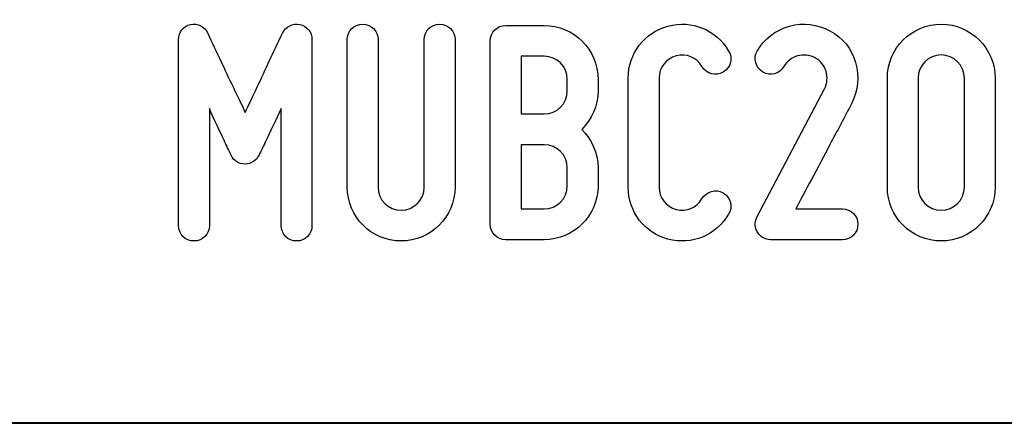
# Model space of a CAD drawing. Units: millimetres. Extents: x -185 to 205, y -143 to 145.
# Drawn here: x 65 to 91, y -143 to -133 of the extents above; entities that cross this region are included whole.
import ezdxf

# ---------------------------------------------------------------- set-up
doc = ezdxf.new("R2010")
doc.units = ezdxf.units.MM
doc.header["$MEASUREMENT"] = 0
doc.layers.add('Camada 1', color=7, linetype='Continuous')

msp = doc.modelspace()

# ---------------------------------------------------------------- linework, layer by layer
at = {"layer": 'Camada 1', "color": 250}
for points, knots in [([(69.2907, -138.6614), (69.5193, -138.6614), (69.6971, -138.4836), (69.6971, -138.255), (69.6971, -138.255), (69.6971, -138.255), (69.6971, -135.1647), (69.6971, -135.1647), (69.6971, -135.1647), (69.8325, -135.4695), (69.9765, -135.7743), (70.0865, -136.0029), (70.0865, -136.0029), (70.1458, -136.1384), (70.2135, -136.2654), (70.2728, -136.3924), (70.2728, -136.3924), (70.349, -136.5532), (70.4675, -136.6294), (70.6453, -136.6294), (70.6453, -136.6294), (70.8062, -136.6294), (70.9416, -136.5363), (71.0094, -136.3924), (71.0094, -136.3924), (71.0686, -136.2654), (71.1364, -136.1384), (71.1956, -136.0029), (71.1956, -136.0029), (71.3057, -135.7743), (71.4496, -135.4695), (71.5936, -135.1647), (71.5936, -135.1647), (71.5936, -135.1647), (71.5936, -138.255), (71.5936, -138.255), (71.5936, -138.255), (71.5936, -138.4836), (71.7714, -138.6614), (72, -138.6614), (72, -138.6614), (72.2286, -138.6614), (72.4064, -138.4836), (72.4064, -138.255), (72.4064, -138.255), (72.4064, -138.255), (72.4064, -133.3444), (72.4064, -133.3444), (72.4064, -133.3444), (72.4064, -133.1497), (72.2794, -132.9888), (72.0846, -132.9465), (72.0846, -132.9465), (71.8899, -132.9041), (71.7206, -132.9973), (71.6274, -133.1751), (71.6274, -133.1751), (71.5089, -133.4206), (71.3904, -133.6661), (71.2803, -133.9117), (71.2803, -133.9117), (71.0856, -134.3435), (70.84, -134.8515), (70.6453, -135.2663), (70.6453, -135.2663), (70.4506, -134.8515), (70.1966, -134.3435), (70.0019, -133.9117), (70.0019, -133.9117), (69.8833, -133.6661), (69.7648, -133.4206), (69.6547, -133.1751), (69.6547, -133.1751), (69.5785, -132.9973), (69.3923, -132.9041), (69.1975, -132.9465), (69.1975, -132.9465), (69.0028, -132.9888), (68.8843, -133.1497), (68.8843, -133.3444), (68.8843, -133.3444), (68.8843, -133.3444), (68.8843, -138.255), (68.8843, -138.255), (68.8843, -138.255), (68.8843, -138.4836), (69.0621, -138.6614), (69.2907, -138.6614)], [0, 0, 0, 0, 0.0434783, 0.0434783, 0.0434783, 0.0434783, 0.0869565, 0.0869565, 0.0869565, 0.0869565, 0.1304348, 0.1304348, 0.1304348, 0.1304348, 0.173913, 0.173913, 0.173913, 0.173913, 0.2173913, 0.2173913, 0.2173913, 0.2173913, 0.2608696, 0.2608696, 0.2608696, 0.2608696, 0.3043478, 0.3043478, 0.3043478, 0.3043478, 0.3478261, 0.3478261, 0.3478261, 0.3478261, 0.3913043, 0.3913043, 0.3913043, 0.3913043, 0.4347826, 0.4347826, 0.4347826, 0.4347826, 0.4782609, 0.4782609, 0.4782609, 0.4782609, 0.5217391, 0.5217391, 0.5217391, 0.5217391, 0.5652174, 0.5652174, 0.5652174, 0.5652174, 0.6086957, 0.6086957, 0.6086957, 0.6086957, 0.6521739, 0.6521739, 0.6521739, 0.6521739, 0.6956522, 0.6956522, 0.6956522, 0.6956522, 0.7391304, 0.7391304, 0.7391304, 0.7391304, 0.7826087, 0.7826087, 0.7826087, 0.7826087, 0.826087, 0.826087, 0.826087, 0.826087, 0.8695652, 0.8695652, 0.8695652, 0.8695652, 0.9130435, 0.9130435, 0.9130435, 0.9130435, 1, 1, 1, 1]), ([(74.1505, -137.239), (74.1505, -137.239), (74.1505, -133.3444), (74.1505, -133.3444), (74.1505, -133.3444), (74.1505, -133.1158), (73.9727, -132.938), (73.7441, -132.938), (73.7441, -132.938), (73.5155, -132.938), (73.3377, -133.1158), (73.3377, -133.3444), (73.3377, -133.3444), (73.3377, -133.3444), (73.3377, -137.239), (73.3377, -137.239), (73.3377, -137.239), (73.3377, -138.0264), (73.9727, -138.6614), (74.7601, -138.6614), (74.7601, -138.6614), (75.539, -138.6614), (76.1825, -138.0264), (76.1825, -137.239), (76.1825, -137.239), (76.1825, -137.239), (76.1825, -133.3444), (76.1825, -133.3444), (76.1825, -133.3444), (76.1825, -133.1158), (76.0047, -132.938), (75.7761, -132.938), (75.7761, -132.938), (75.5475, -132.938), (75.3697, -133.1158), (75.3697, -133.3444), (75.3697, -133.3444), (75.3697, -133.3444), (75.3697, -137.239), (75.3697, -137.239), (75.3697, -137.239), (75.3697, -137.5777), (75.0903, -137.8486), (74.7601, -137.8486), (74.7601, -137.8486), (74.4215, -137.8486), (74.1505, -137.5777), (74.1505, -137.239)], [0, 0, 0, 0, 0.0769231, 0.0769231, 0.0769231, 0.0769231, 0.1538462, 0.1538462, 0.1538462, 0.1538462, 0.2307692, 0.2307692, 0.2307692, 0.2307692, 0.3076923, 0.3076923, 0.3076923, 0.3076923, 0.3846154, 0.3846154, 0.3846154, 0.3846154, 0.4615385, 0.4615385, 0.4615385, 0.4615385, 0.5384615, 0.5384615, 0.5384615, 0.5384615, 0.6153846, 0.6153846, 0.6153846, 0.6153846, 0.6923077, 0.6923077, 0.6923077, 0.6923077, 0.7692308, 0.7692308, 0.7692308, 0.7692308, 0.8461538, 0.8461538, 0.8461538, 0.8461538, 1, 1, 1, 1]), ([(79.9586, -134.6991), (79.9586, -134.6991), (79.9586, -134.3943), (79.9586, -134.3943), (79.9586, -134.3943), (79.9586, -133.6069), (79.3152, -132.9719), (78.5363, -132.9719), (78.5363, -132.9719), (78.5363, -132.9719), (77.5203, -132.9719), (77.5203, -132.9719), (77.5203, -132.9719), (77.2917, -132.9719), (77.1139, -133.1497), (77.1139, -133.3783), (77.1139, -133.3783), (77.1139, -133.3783), (77.1139, -138.2212), (77.1139, -138.2212), (77.1139, -138.2212), (77.1139, -138.4498), (77.2917, -138.6276), (77.5203, -138.6276), (77.5203, -138.6276), (77.5203, -138.6276), (78.5363, -138.6276), (78.5363, -138.6276), (78.5363, -138.6276), (79.3152, -138.6276), (79.9586, -137.9926), (79.9586, -137.2052), (79.9586, -137.2052), (79.9586, -137.2052), (79.9586, -136.731), (79.9586, -136.731), (79.9586, -136.731), (79.9586, -136.3331), (79.7893, -135.9775), (79.5268, -135.7151), (79.5268, -135.7151), (79.7893, -135.4526), (79.9586, -135.097), (79.9586, -134.6991)], [0, 0, 0, 0, 0.0833333, 0.0833333, 0.0833333, 0.0833333, 0.1666667, 0.1666667, 0.1666667, 0.1666667, 0.25, 0.25, 0.25, 0.25, 0.3333333, 0.3333333, 0.3333333, 0.3333333, 0.4166667, 0.4166667, 0.4166667, 0.4166667, 0.5, 0.5, 0.5, 0.5, 0.5833333, 0.5833333, 0.5833333, 0.5833333, 0.6666667, 0.6666667, 0.6666667, 0.6666667, 0.75, 0.75, 0.75, 0.75, 0.8333333, 0.8333333, 0.8333333, 0.8333333, 1, 1, 1, 1]), ([(81.8043, -138.6106), (82.4393, -138.78), (83.0743, -138.5175), (83.4045, -137.9502), (83.4045, -137.9502), (83.5315, -137.7555), (83.4553, -137.5184), (83.2606, -137.3914), (83.2606, -137.3914), (83.0658, -137.2814), (82.8288, -137.3491), (82.7018, -137.5438), (82.7018, -137.5438), (82.5663, -137.7809), (82.2869, -137.8994), (82.016, -137.8317), (82.016, -137.8317), (81.7535, -137.7555), (81.5673, -137.5184), (81.5673, -137.239), (81.5673, -137.239), (81.5673, -137.239), (81.5673, -134.3604), (81.5673, -134.3604), (81.5673, -134.3604), (81.5673, -134.0895), (81.7535, -133.8439), (82.016, -133.7762), (82.016, -133.7762), (82.2869, -133.7), (82.5663, -133.8185), (82.7018, -134.0556), (82.7018, -134.0556), (82.8288, -134.2503), (83.0658, -134.3181), (83.2606, -134.208), (83.2606, -134.208), (83.4553, -134.081), (83.5315, -133.8439), (83.4045, -133.6492), (83.4045, -133.6492), (83.0743, -133.0819), (82.4393, -132.8195), (81.8043, -132.9888), (81.8043, -132.9888), (81.1863, -133.1497), (80.7545, -133.7169), (80.7545, -134.3604), (80.7545, -134.3604), (80.7545, -134.3604), (80.7545, -137.239), (80.7545, -137.239), (80.7545, -137.239), (80.7545, -137.891), (81.1863, -138.4498), (81.8043, -138.6106)], [0, 0, 0, 0, 0.0666667, 0.0666667, 0.0666667, 0.0666667, 0.1333333, 0.1333333, 0.1333333, 0.1333333, 0.2, 0.2, 0.2, 0.2, 0.2666667, 0.2666667, 0.2666667, 0.2666667, 0.3333333, 0.3333333, 0.3333333, 0.3333333, 0.4, 0.4, 0.4, 0.4, 0.4666667, 0.4666667, 0.4666667, 0.4666667, 0.5333333, 0.5333333, 0.5333333, 0.5333333, 0.6, 0.6, 0.6, 0.6, 0.6666667, 0.6666667, 0.6666667, 0.6666667, 0.7333333, 0.7333333, 0.7333333, 0.7333333, 0.8, 0.8, 0.8, 0.8, 0.8666667, 0.8666667, 0.8666667, 0.8666667, 1, 1, 1, 1]), ([(84.3104, -134.208), (84.5052, -134.3181), (84.7507, -134.2503), (84.8608, -134.0556), (84.8608, -134.0556), (84.9539, -133.9117), (85.0724, -133.8185), (85.2248, -133.7762), (85.2248, -133.7762), (85.3857, -133.7339), (85.5466, -133.7508), (85.6905, -133.827), (85.6905, -133.827), (85.8344, -133.9032), (85.9275, -134.0217), (85.9783, -134.1826), (85.9783, -134.1826), (86.0207, -134.3435), (86.0122, -134.4959), (85.936, -134.6483), (85.936, -134.6483), (85.936, -134.6483), (84.1496, -138.0349), (84.1496, -138.0349), (84.1496, -138.0349), (84.0903, -138.1788), (84.0903, -138.3058), (84.1665, -138.4328), (84.1665, -138.4328), (84.2512, -138.5598), (84.3697, -138.6276), (84.5136, -138.6276), (84.5136, -138.6276), (84.5136, -138.6276), (86.4101, -138.6276), (86.4101, -138.6276), (86.4101, -138.6276), (86.6387, -138.6276), (86.8165, -138.4498), (86.8165, -138.2212), (86.8165, -138.2212), (86.8165, -137.9926), (86.6387, -137.8148), (86.4101, -137.8148), (86.4101, -137.8148), (86.4101, -137.8148), (85.1825, -137.8148), (85.1825, -137.8148), (85.1825, -137.8148), (85.3857, -137.4084), (85.7667, -136.7141), (86.0799, -136.113), (86.0799, -136.113), (86.2662, -135.7659), (86.4609, -135.4018), (86.6557, -135.0208), (86.6557, -135.0208), (86.825, -134.6906), (86.8589, -134.3181), (86.7573, -133.954), (86.7573, -133.954), (86.6472, -133.573), (86.4186, -133.2936), (86.0799, -133.1158), (86.0799, -133.1158), (85.7498, -132.938), (85.3772, -132.8872), (85.0132, -132.9888), (85.0132, -132.9888), (84.6322, -133.0989), (84.3528, -133.319), (84.158, -133.6492), (84.158, -133.6492), (84.048, -133.8439), (84.1157, -134.081), (84.3104, -134.208)], [0, 0, 0, 0, 0.05, 0.05, 0.05, 0.05, 0.1, 0.1, 0.1, 0.1, 0.15, 0.15, 0.15, 0.15, 0.2, 0.2, 0.2, 0.2, 0.25, 0.25, 0.25, 0.25, 0.3, 0.3, 0.3, 0.3, 0.35, 0.35, 0.35, 0.35, 0.4, 0.4, 0.4, 0.4, 0.45, 0.45, 0.45, 0.45, 0.5, 0.5, 0.5, 0.5, 0.55, 0.55, 0.55, 0.55, 0.6, 0.6, 0.6, 0.6, 0.65, 0.65, 0.65, 0.65, 0.7, 0.7, 0.7, 0.7, 0.75, 0.75, 0.75, 0.75, 0.8, 0.8, 0.8, 0.8, 0.85, 0.85, 0.85, 0.85, 0.9, 0.9, 0.9, 0.9, 1, 1, 1, 1]), ([(89.0179, -138.6614), (89.7968, -138.6614), (90.4402, -138.0264), (90.4402, -137.239), (90.4402, -137.239), (90.4402, -137.239), (90.4402, -134.3604), (90.4402, -134.3604), (90.4402, -134.3604), (90.4402, -133.573), (89.7968, -132.938), (89.0179, -132.938), (89.0179, -132.938), (88.2305, -132.938), (87.5955, -133.573), (87.5955, -134.3604), (87.5955, -134.3604), (87.5955, -134.3604), (87.5955, -137.239), (87.5955, -137.239), (87.5955, -137.239), (87.5955, -138.0264), (88.2305, -138.6614), (89.0179, -138.6614)], [0, 0, 0, 0, 0.1428571, 0.1428571, 0.1428571, 0.1428571, 0.2857143, 0.2857143, 0.2857143, 0.2857143, 0.4285714, 0.4285714, 0.4285714, 0.4285714, 0.5714286, 0.5714286, 0.5714286, 0.5714286, 0.7142857, 0.7142857, 0.7142857, 0.7142857, 1, 1, 1, 1]), ([(78.5363, -135.3087), (78.5363, -135.3087), (77.9267, -135.3087), (77.9267, -135.3087), (77.9267, -135.3087), (77.9267, -135.3087), (77.9267, -133.7847), (77.9267, -133.7847), (77.9267, -133.7847), (77.9267, -133.7847), (78.5363, -133.7847), (78.5363, -133.7847), (78.5363, -133.7847), (78.8749, -133.7847), (79.1458, -134.0556), (79.1458, -134.3943), (79.1458, -134.3943), (79.1458, -134.3943), (79.1458, -134.6991), (79.1458, -134.6991), (79.1458, -134.6991), (79.1458, -135.0377), (78.8749, -135.3087), (78.5363, -135.3087)], [0, 0, 0, 0, 0.1428571, 0.1428571, 0.1428571, 0.1428571, 0.2857143, 0.2857143, 0.2857143, 0.2857143, 0.4285714, 0.4285714, 0.4285714, 0.4285714, 0.5714286, 0.5714286, 0.5714286, 0.5714286, 0.7142857, 0.7142857, 0.7142857, 0.7142857, 1, 1, 1, 1]), ([(89.0179, -133.7508), (89.3481, -133.7508), (89.6274, -134.0217), (89.6274, -134.3604), (89.6274, -134.3604), (89.6274, -134.3604), (89.6274, -137.239), (89.6274, -137.239), (89.6274, -137.239), (89.6274, -137.5777), (89.3481, -137.8486), (89.0179, -137.8486), (89.0179, -137.8486), (88.6792, -137.8486), (88.4083, -137.5777), (88.4083, -137.239), (88.4083, -137.239), (88.4083, -137.239), (88.4083, -134.3604), (88.4083, -134.3604), (88.4083, -134.3604), (88.4083, -134.0217), (88.6792, -133.7508), (89.0179, -133.7508)], [0, 0, 0, 0, 0.1428571, 0.1428571, 0.1428571, 0.1428571, 0.2857143, 0.2857143, 0.2857143, 0.2857143, 0.4285714, 0.4285714, 0.4285714, 0.4285714, 0.5714286, 0.5714286, 0.5714286, 0.5714286, 0.7142857, 0.7142857, 0.7142857, 0.7142857, 1, 1, 1, 1]), ([(79.1458, -136.731), (79.1458, -136.731), (79.1458, -137.2052), (79.1458, -137.2052), (79.1458, -137.2052), (79.1458, -137.5438), (78.8749, -137.8148), (78.5363, -137.8148), (78.5363, -137.8148), (78.5363, -137.8148), (77.9267, -137.8148), (77.9267, -137.8148), (77.9267, -137.8148), (77.9267, -137.8148), (77.9267, -136.1215), (77.9267, -136.1215), (77.9267, -136.1215), (77.9267, -136.1215), (78.5363, -136.1215), (78.5363, -136.1215), (78.5363, -136.1215), (78.8749, -136.1215), (79.1458, -136.3924), (79.1458, -136.731)], [0, 0, 0, 0, 0.1428571, 0.1428571, 0.1428571, 0.1428571, 0.2857143, 0.2857143, 0.2857143, 0.2857143, 0.4285714, 0.4285714, 0.4285714, 0.4285714, 0.5714286, 0.5714286, 0.5714286, 0.5714286, 0.7142857, 0.7142857, 0.7142857, 0.7142857, 1, 1, 1, 1])]:
    msp.add_open_spline(points, degree=3, knots=knots, dxfattribs=at)
at = {"layer": 'Camada 1', "lineweight": 9}
for points in [[(27.8441, -143.4536), (27.8441, -143.4536), (167.9886, -143.4536), (167.9886, -143.4536)], [(27.8652, -143.4536), (27.8652, -143.4536), (115.0084, -143.4747), (115.0084, -143.4747)]]:
    msp.add_open_spline(points, degree=3, dxfattribs=at)
at = {"layer": 'Camada 1', "lineweight": 25}
msp.add_open_spline([(27.9711, -143.4747), (27.9711, -143.4747), (167.9251, -143.4747), (167.9251, -143.4747)], degree=3, dxfattribs=at)
msp.add_open_spline([(27.9711, -143.4747), (27.9711, -143.4747), (167.9251, -143.4747), (167.9251, -143.4747)], degree=3, dxfattribs=at)

doc.saveas('drawing.dxf')
